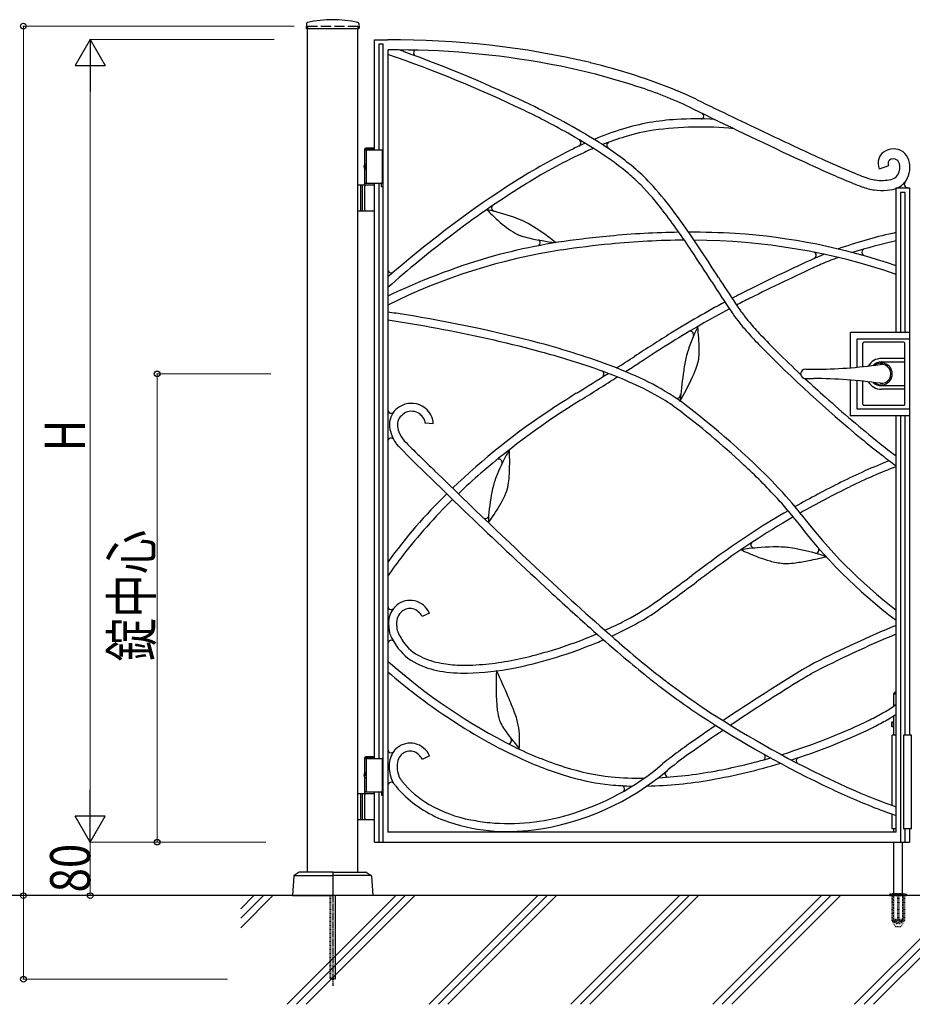
# Model space of a CAD drawing. Units: millimetres. Extents: x 0 to 8410, y 0 to 5940.
# Drawn here: x 2867 to 4201, y 2780 to 4252 of the extents above; entities that cross this region are included whole.
import ezdxf

# ---------------------------------------------------------------- set-up
doc = ezdxf.new("R2010")
doc.units = ezdxf.units.MM
for name, pattern in [('YCENTER_1', [13, 10, -1, 1, -1]), ('YDOT_1', [2, 1, -1]), ('YHIDDEN_1', [4, 3, -1])]:
    doc.linetypes.add(name, pattern=pattern)
for name, color, linetype, lineweight in [('YKK_13', 4, 'Continuous', 30), ('YKK_A1', 4, 'Continuous', 30), ('YKK_D', 6, 'Continuous', 13), ('YSS_K', 3, 'Continuous', 13)]:
    doc.layers.add(name, color=color, linetype=linetype, lineweight=lineweight)
doc.styles.add('text-b', font='extslim2.shx', dxfattribs={"width": 0.8, "bigfont": 'extfont2.shx'})

msp = doc.modelspace()

# ---------------------------------------------------------------- linework, layer by layer
at = {"layer": 'YKK_13', "linetype": 'Continuous', "lineweight": 30, "ltscale": 0.5}
for p, q in [((4188, 3769.8), (4129, 3769.8)), ((4127, 3733.2), (4127, 3767.8)), ((4190, 3676.8), (4190, 3767.8)), ((4190, 3745.3), (4155, 3745.3)), ((4155, 3740.1), (4190, 3740.1)), ((4042, 3729.3), (4053.5, 3729.3)), ((4042, 3715.3), (4053.5, 3715.3)), ((4127, 3676.8), (4127, 3711.5)), ((4190, 3704.5), (4155, 3704.5)), ((4190, 3699.3), (4155, 3699.3)), ((4188, 3674.8), (4129, 3674.8))]:
    msp.add_line(p, q, dxfattribs=at)
for centre, radius, start, end in [((4129, 3767.8), 2, 90, 180), ((4188, 3767.8), 2, 0, 90), ((4155, 3722.3), 23, 90, 149.1583), ((4155, 3722.3), 17.8, 90, 134.5144), ((4042, 3721.3), 8, 90, 172.8192), ((4053.5, 4429.3), 700, 270, 278.1705), ((4155, 3722.3), 16.3, 233.1028, 126.8972), ((4155, 3722.3), 14.2, 261.8295, 98.1705), ((4042, 3723.3), 8, 187.1808, 270), ((4053.5, 3015.3), 700, 81.8295, 90), ((4155, 3722.3), 23, 210.8417, 270), ((4155, 3722.3), 17.8, 225.4856, 270), ((4129, 3676.8), 2, 180, 270), ((4188, 3676.8), 2, 270, 0)]:
    msp.add_arc(centre, radius, start, end, dxfattribs=at)
at = {"layer": 'YKK_A1'}
for p, q in [((3295.3, 4246), (3294.9, 4239.4)), ((3373.8, 4246), (3374.1, 4239.4)), ((3295.4, 4238.8), (3373.6, 4238.8)), ((3297, 2977.3), (3297, 4238.8)), ((3372, 2977.3), (3372, 4238.8)), ((3382.5, 4058.3), (3383.7, 4060.3)), ((3382.5, 4058.3), (3397, 4058.3)), ((3382.5, 4035.3), (3382.5, 4058.3)), ((3382.5, 4057.3), (3408.5, 4057.3)), ((3383.7, 4060.3), (3397, 4060.3)), ((3384.5, 4057.3), (3384.5, 4007.3)), ((3408.5, 4057.3), (3408.5, 4007.3)), ((3382.5, 4034.4), (3381.9, 4034.4)), ((3382.5, 4030.2), (3381.9, 4030.2)), ((3382.5, 4004.3), (3382.5, 4029.4)), ((3383.5, 4032.7), (3382.9, 4032.7)), ((3383.5, 4031.9), (3382.9, 4031.9)), ((3397, 4004.3), (3372, 4004.3)), ((3376, 4004.3), (3376, 3966.3)), ((3378.5, 4004.3), (3378.5, 3966.3)), ((3382.5, 4007.3), (3408.5, 4007.3)), ((3382.5, 3967.8), (3382.5, 4002.8)), ((3372, 3966.3), (3397, 3966.3)), ((4173.5, 3225.9), (4173.5, 3244.1)), ((4173.5, 3182.3), (4173.5, 3211.3)), ((4177, 3182.3), (4170.9, 3182.3)), ((4170.9, 3077.2), (4170.9, 3182.3)), ((4200, 3182.3), (4188, 3182.3)), ((4188, 3182.3), (4188, 3042.3)), ((4200, 3042.3), (4200, 3182.3)), ((3382.5, 3148.3), (3383.7, 3150.3)), ((3383.7, 3150.3), (3397, 3150.3)), ((3382.5, 3148.3), (3397, 3148.3)), ((3382.5, 3125.3), (3382.5, 3148.3)), ((3382.5, 3147.3), (3408.5, 3147.3)), ((3384.5, 3147.3), (3384.5, 3097.3)), ((3408.5, 3147.3), (3408.5, 3097.3)), ((3382.5, 3124.4), (3381.9, 3124.4)), ((3383.5, 3122.7), (3382.9, 3122.7)), ((3383.5, 3121.9), (3382.9, 3121.9)), ((3382.5, 3120.2), (3381.9, 3120.2)), ((3382.5, 3094.3), (3382.5, 3119.4)), ((3397, 3094.3), (3372, 3094.3)), ((3376, 3094.3), (3376, 3056.3)), ((3378.5, 3094.3), (3378.5, 3056.3)), ((3382.5, 3097.3), (3408.5, 3097.3)), ((3382.5, 3057.8), (3382.5, 3092.8)), ((4170.9, 3042.3), (4170.9, 3064.3)), ((3372, 3056.3), (3397, 3056.3)), ((4177, 3042.3), (4170.9, 3042.3)), ((4173.5, 3037.3), (4173.5, 3042.3)), ((4200, 3042.3), (4188, 3042.3)), ((4173.5, 2945.3), (4173.5, 3022.3)), ((4186.5, 2945.3), (4186.5, 3022.3)), ((3284.3, 2977.2), (3277, 2972.6)), ((3334, 2977.3), (3284.8, 2977.3)), ((3334.5, 2976.8), (3334.5, 2942.8)), ((3334.5, 2976.8), (3334.5, 2942.8)), ((3335, 2977.3), (3384.2, 2977.3)), ((3384.8, 2977.2), (3392, 2972.6)), ((3276.6, 2971.8), (3274.5, 2942.3)), ((3277.8, 2972.3), (3334.5, 2972.3)), ((3391.3, 2972.3), (3334.5, 2972.3)), ((3392.5, 2971.8), (3394.5, 2942.3)), ((5578, 2942.3), (2704.5, 2942.3)), ((3274.5, 2942.3), (3334, 2942.3)), ((3394.5, 2942.3), (3335, 2942.3))]:
    msp.add_line(p, q, dxfattribs=at)
at = {"layer": 'YKK_A1', "linetype": 'YHIDDEN_1', "ltscale": 5}
for p, q in [((3297, 4242.3), (3372, 4242.3)), ((3297, 4242.3), (3297, 4238.8)), ((3372, 4242.3), (3372, 4238.8))]:
    msp.add_line(p, q, dxfattribs=at)
at = {"layer": 'YKK_A1', "linetype": 'Continuous', "ltscale": 0.5}
for p, q in [((3397, 4057.3), (3397, 4221.5)), ((3397, 4221.5), (3417, 4221.5)), ((3410.1, 4215), (3403.5, 4215)), ((3403.5, 4215), (3403.5, 4057.3)), ((3410.1, 3022.3), (3410.1, 4215)), ((3417, 4206.5), (3417, 3037.3)), ((4165.7, 4033.4), (4151.6, 4028.4)), ((3397, 3147.3), (3397, 4007.3)), ((3403.5, 4007.3), (3403.5, 3147.3)), ((3410.1, 4007.3), (3406.9, 4007.3)), ((3406.9, 4007.3), (3406.9, 4002.3)), ((4144.7, 4012.3), (4145.2, 4012.2)), ((4145.2, 4012.2), (4145.6, 4012.2)), ((3406.9, 4002.3), (3410.1, 4002.3)), ((4143.4, 3997.3), (4144.4, 3997.3)), ((4177, 4000.3), (4197, 4000.3)), ((4177, 3784.8), (4177, 4000.3)), ((4190.3, 3993.7), (4183.7, 3993.7)), ((4183.7, 3993.7), (4183.7, 3784.8)), ((4190.3, 3784.8), (4190.3, 3993.7)), ((4197, 4000.3), (4197, 3182.3)), ((4108.9, 3731.5), (4108.9, 3784.8)), ((4108.9, 3784.8), (4197, 3784.8)), ((4118.9, 3732.4), (4118.9, 3774.8)), ((4118.9, 3774.8), (4197, 3774.8)), ((4108.9, 3659.8), (4108.9, 3713.1)), ((4118.9, 3669.8), (4118.9, 3712.3)), ((4197, 3669.8), (4118.9, 3669.8)), ((4197, 3659.8), (4108.9, 3659.8)), ((4177, 3037.3), (4177, 3659.8)), ((4183.7, 3659.8), (4183.7, 3022.5)), ((4190.3, 3182.3), (4190.3, 3659.8)), ((3484.9, 3647.8), (3472.9, 3648.5)), ((3432.5, 3614.2), (3432.4, 3614.4)), ((3432.7, 3614.1), (3432.5, 3614.2)), ((3479.2, 3364.4), (3468.3, 3359.4)), ((3430.5, 3341.9), (3430.6, 3341.5)), ((3418.7, 3339.9), (3418.6, 3340.4)), ((3479.4, 3151.1), (3468.5, 3146)), ((3425.8, 3109.9), (3425.7, 3110.1)), ((3397, 3022.3), (3397, 3097.3)), ((3403.5, 3097.3), (3403.5, 3022.3)), ((3410.1, 3097.3), (3407.3, 3097.3)), ((3407.3, 3097.3), (3407.3, 3092.3)), ((3407.3, 3092.3), (3410.1, 3092.3)), ((4177, 3037.3), (3417, 3037.3)), ((4190.3, 3022.5), (4190.3, 3042.3)), ((4197, 3042.3), (4197, 3022.3)), ((3397, 3022.3), (4197, 3022.3))]:
    msp.add_line(p, q, dxfattribs=at)
at = {"layer": 'YKK_A1', "linetype": 'Continuous'}
for p, q in [((4173.5, 3244.1), (4177, 3244.1)), ((4173.6, 3244.1), (4173.6, 3244.4)), ((4173.6, 3244.4), (4177, 3244.4)), ((4172.5, 3201.8), (4171.4, 3201.7)), ((4172.5, 3194.8), (4171.4, 3194.9)), ((4172.5, 3201.8), (4172.5, 3194.8)), ((4172.5, 3201.8), (4172.5, 3194.8)), ((4173.5, 3201.8), (4172.5, 3201.8)), ((4172.5, 3194.8), (4173.5, 3194.8)), ((4173.5, 3194.8), (4173.5, 3201.8))]:
    msp.add_line(p, q, dxfattribs=at)
at = {"layer": 'YKK_A1', "linetype": 'YDOT_1'}
for p, q in [((4171, 2945.3), (4167.7, 2944.1)), ((4171, 2945.3), (4189, 2945.3)), ((4173.5, 2906.5), (4173.5, 2945.3)), ((4186.5, 2945.3), (4186.5, 2906.5)), ((4189, 2945.3), (4192.4, 2944.1)), ((3330.5, 2942.3), (3330.5, 2818.3)), ((3331.1, 2942.3), (3331.1, 2817.8)), ((3338, 2942.3), (3338, 2817.8)), ((3338.5, 2818.3), (3338.5, 2942.3)), ((4167, 2943.2), (4167, 2942.3)), ((4167, 2942.3), (4193, 2942.3)), ((4167.3, 2943.9), (4192.7, 2943.9)), ((4170.8, 2942.3), (4170.8, 2905.3)), ((4171.3, 2942.3), (4171.3, 2904.3)), ((4179, 2942.3), (4179, 2904.3)), ((4181, 2942.3), (4181, 2904.3)), ((4188.7, 2942.3), (4188.7, 2904.3)), ((4189.3, 2942.3), (4189.3, 2905.3)), ((4193, 2943.2), (4193, 2942.3)), ((4170.8, 2905.3), (4175.7, 2896.8)), ((4171.3, 2904.3), (4179, 2904.3)), ((4186.5, 2906.5), (4173.5, 2906.5)), ((4173.6, 2906.2), (4173.6, 2906.5)), ((4173.6, 2906.2), (4186.5, 2906.2)), ((4179, 2905.3), (4181, 2905.3)), ((4181, 2904.3), (4188.7, 2904.3)), ((4189.3, 2905.3), (4184.4, 2896.8)), ((4186.5, 2906.5), (4186.5, 2906.2)), ((4176.5, 2896.3), (4183.5, 2896.3)), ((3338.5, 2818.3), (3330.5, 2818.3)), ((3330.5, 2818.3), (3331.5, 2817.3)), ((3331.5, 2817.3), (3337.5, 2817.3)), ((3338.5, 2818.3), (3337.5, 2817.3))]:
    msp.add_line(p, q, dxfattribs=at)
at = {"layer": 'YKK_A1', "linetype": 'YDOT_1', "ltscale": 2}
for p, q in [((4172.2, 2945.3), (4172.7, 2944.8)), ((4173, 2907.3), (4172.7, 2944.8)), ((4172.7, 2944.8), (4187.3, 2944.8)), ((4187, 2907.3), (4187.3, 2944.8)), ((4187.8, 2945.3), (4187.3, 2944.8))]:
    msp.add_line(p, q, dxfattribs=at)
at = {"layer": 'YKK_A1', "linetype": 'YCENTER_1'}
msp.add_line((3334.5, 2942.3), (3334.5, 2807.3), dxfattribs=at)
at = {"layer": 'YKK_A1'}
for centre, radius, start, end in [((3297.3, 4245.9), 2, 99.0011, 177), ((3334.5, 4070.8), 181, 78.0228, 101.9772), ((3371.8, 4245.9), 2, 3, 80.9989), ((3295.4, 4239.3), 0.5, 177, 270), ((3373.6, 4239.3), 0.5, 270, 3), ((3384, 4002.8), 1.5, 90, 180), ((3384, 3967.8), 1.5, 180, 270), ((3384, 3092.8), 1.5, 90, 180), ((3384, 3057.8), 1.5, 180, 270), ((3284.8, 2976.3), 1, 90, 122.323), ((3334, 2976.8), 0.5, 360, 90), ((3335, 2976.8), 0.5, 90, 180), ((3384.2, 2976.3), 1, 57.677, 90), ((3277.6, 2971.8), 1, 122.323, 176), ((3391.5, 2971.8), 1, 4, 57.677), ((3334, 2942.8), 0.5, 270, 360), ((3335, 2942.8), 0.5, 180, 270)]:
    msp.add_arc(centre, radius, start, end, dxfattribs=at)
at = {"layer": 'YKK_A1', "linetype": 'Continuous', "ltscale": 0.5}
for centre, radius, start, end in [((3428.1, 2952.8), 1268.8, 76.7098, 90.4992), ((3430.2, 2962.7), 1243.9, 79.4437, 90.6056), ((2788.4, 2384.1), 1921.6, 64.352, 70.9054), ((3107.7, 3300.3), 963.4, 69.7215, 70.1786), ((2723.6, 2229.4), 2101, 64.4516, 70.0196), ((3460.7, 4202.2), 5.19, 162.1828, 234.4684), ((3460.5, 4202.1), 5.04, 123.6748, 159.9321), ((3489.5, 3248.6), 951.9, 71.2119, 79.8022), ((3504.4, 3300.5), 912.8, 67.6947, 76.3537), ((3590.9, 3535.2), 648.1, 64.2055, 71.5369), ((3607, 3567.8), 626.7, 64.2323, 67.097), ((3131.8, 3096.8), 1142.4, 58.4769, 64.1595), ((12439.2, 21823.2), 19653.1, 244.18007, 244.52384), ((3124, 3077.5), 1151.3, 60.5065, 64.471), ((8520, 13658.1), 10611.2, 244.02686, 244.94358), ((3884.1, 4107.8), 5.2, 291.9843, 17.7837), ((3884.3, 4107.7), 5.04, 20.0747, 57.753), ((3868.2, 3758.1), 345.1, 93.2484, 106.8915), ((3878.6, 3659.6), 444, 86.5383, 93.8693), ((3346.5, 3465.5), 704, 55.8406, 60.7215), ((3934.1, 3565.9), 548.2, 107.6429, 112.363), ((3864.1, 3766.2), 324.2, 98.8403, 106.6066), ((3884.3, 3588), 503.4, 84.2936, 98.0032), ((6336.9, 9027.4), 5476.7, 244.5758, 245.4925), ((3934.1, 3565.9), 548.2, 113.8899, 115.9128), ((3700.5, 4067.7), 5.2, 291.9843, 17.7837), ((3700.7, 4067.6), 5.04, 20.0747, 57.753), ((3439.4, 3607.2), 546.6, 50.8379, 57.9861), ((3904.4, 3641.5), 455.1, 106.9858, 111.4719), ((3749.4, 4064), 5.19, 162.2037, 248.0627), ((3749.2, 4063.8), 5.05, 122.3022, 159.9805), ((4117, 3202), 955.4, 116.2423, 122.3142), ((4050, 3321.5), 806.7, 115.1835, 122.2859), ((3904.4, 3641.5), 455.1, 113.3097, 115.7364), ((3510.7, 3703.2), 415.1, 50.1274, 56.1765), ((4169.8, 4037.9), 19.8, 126.4893, 162.1126), ((4172.9, 4033.2), 25.5, 55.5391, 125.8103), ((4173.8, 4035.5), 23.1, 16.1977, 54.2328), ((5239.3, 6640.6), 2864.7, 244.9438, 246.1585), ((4764.4, 5574.4), 1682.5, 245.4429, 247.1617), ((4176.7, 4037.3), 26.6, 165.4141, 199.4924), ((4170, 4037.7), 5.08, 125.9905, 179.6266), ((4176.4, 4037.6), 11.5, 179.3301, 201.4689), ((4172.9, 4033.5), 10.2, 56.1526, 125.0882), ((4173.3, 4035.4), 8.44, 21.8458, 51.3607), ((4162, 4030.7), 20.7, 328.2318, 22.2581), ((4160.9, 4030.9), 36.8, 328.5822, 17.3368), ((3607.4, 3821.2), 262.5, 44.2159, 49.8068), ((3616.4, 3830.3), 261.8, 42.6005, 50.0463), ((4483.8, 4930.1), 994.7, 246.1344, 248.0824), ((4259.5, 4371.3), 377.7, 246.904, 250.6851), ((4164.4, 4031.6), 19.2, 285.0335, 322.1093), ((4475, 2657.7), 1606.9, 122.7274, 130.6997), ((3448.3, 3671.3), 481.2, 37.8203, 43.8006), ((3454.4, 3676.5), 485.2, 36.8795, 43.0201), ((4235.1, 4310.2), 326.9, 247.9771, 251.3), ((4150.5, 4056.1), 44.2, 248.9729, 262.5247), ((4155.2, 4076), 64.5, 261.4819, 282.7348), ((4168, 4027.2), 28.8, 292.9149, 327.4861), ((4194.3, 4005.8), 5.05, 142.151, 179.8739), ((4194.2, 4005.8), 5, 180.0013, 269.9987), ((4325.4, 2868.1), 1337.2, 121.8849, 127.5446), ((4160.2, 4087.1), 91.5, 250.9472, 257.3168), ((4145, 4017.6), 20.3, 256.0481, 268.2977), ((4155.8, 4077.8), 81.4, 261.2742, 275.4426), ((4159.8, 4044.3), 47.7, 274.3954, 293.943), ((3495.1, 3643.8), 331.5, 70.609, 77.7572), ((3685.6, 4075.6), 161.5, 221.9288, 225.7787), ((3576.9, 3970.4), 5.04, 145.6267, 183.3496), ((3577.1, 3970.6), 5.19, 185.6192, 271.4584), ((3719.2, 4106.8), 207.3, 225.1191, 234.1671), ((2978.1, 3314.3), 1071.5, 33.5381, 37.4797), ((3144.8, 3436.6), 876.8, 35.05, 37.273), ((3543.8, 3782.3), 184.6, 65.9605, 70.5894), ((3576.1, 3854.1), 105.9, 61.2755, 66.1106), ((3494.6, 3715), 267.1, 52.4331, 60.291), ((3655.6, 4020.4), 100.1, 234.7431, 243.4478), ((3629, 3968.3), 41.5, 244.1515, 251.9637), ((3867.3, 2715.3), 1218.8, 90.7135, 95.5874), ((2699.9, 3125.3), 1419.8, 33.3082, 35.0271), ((3867.3, 2715.3), 1218.8, 86.7453, 90.0266), ((3875.1, 3001.1), 933.1, 71.1224, 86.226), ((4314.3, 3280.4), 667.4, 101.8688, 109.2376), ((4505.6, 2619.3), 1644.2, 127.2395, 131.4564), ((3810, 3036.1), 893.7, 96.5759, 105.8528), ((3655.4, 4046.3), 123.9, 251.4902, 257.0354), ((3712.9, 4294.1), 378.3, 256.9805, 263.144), ((3639.6, 3918.2), 5.2, 336.3215, 62.121), ((3639.8, 3918.3), 5.05, 296.3461, 334.0022), ((3518.9, 3742.8), 230.3, 49.7412, 52.9953), ((3890.4, 2475.9), 1447.4, 95.5727, 98.4831), ((3897.2, 2396.4), 1539.2, 95.5372, 97.0727), ((3865.5, 2762.1), 1160.1, 90.2518, 95.7244), ((3870.7, 2978.2), 944, 71.066, 89.7424), ((4318.9, 3265.9), 670.5, 102.2132, 107.9835), ((3810.5, 3034.4), 883.3, 98.7003, 116.4526), ((36.7, 1378.4), 4592.8, 32.7078, 33.3953), ((350.3, 1585.7), 4228.9, 32.6408, 33.2596), ((4052.3, 3899.7), 5.2, 291.9843, 17.7837), ((4236.6, 3496.2), 438.1, 112.4447, 114.5781), ((4052.5, 3899.5), 5.04, 20.0747, 57.753), ((4236.6, 3496.2), 438.1, 108.9413, 109.5245), ((4131, 3904.2), 5.19, 162.2037, 248.0627), ((4130.8, 3904), 5.04, 122.247, 159.9253), ((3850.2, 2934.8), 1002.2, 106.4823, 115.6114), ((5244.1, 1272.8), 2879.2, 114.4072, 116.5385), ((4234.5, 3499.4), 422.3, 111.129, 114.4978), ((4318.9, 3265.9), 670.5, 109.9227, 110.6636), ((3422.1, 3878.2), 5.06, 184.3702, 222.0039), ((3860.5, 3366), 669.2, 130.3588, 131.5058), ((3422, 3878.4), 5.19, 224.3351, 310.1544), ((5495.6, 747.5), 3449.4, 114.605, 116.4613), ((5052.7, 4583.3), 1359.7, 212.132, 214.4237), ((6706.3, 5662.2), 3322, 212.7175, 213.5425), ((4583.1, 2588.5), 1406.7, 116.3956, 117.5838), ((4583.1, 2588.5), 1406.7, 118.0782, 121.8721), ((4608.2, 2543), 1446.6, 116.6876, 117.5844), ((3261.7, 2710.2), 1115.3, 80.7264, 81.9964), ((4608.2, 2543), 1446.6, 118.0614, 122.0037), ((4205.5, 4002.7), 332.7, 214.4265, 217.0849), ((4279.1, 4056), 411.5, 213.8888, 216.8222), ((3111.4, 1758.6), 2066.7, 79.4236, 81.4947), ((3110.4, 1735), 2102.2, 75.3039, 80.9406), ((4166.7, 3975.8), 285.4, 217.4663, 221.4995), ((4125.6, 3942.7), 220.8, 217.1551, 220.4322), ((4334.3, 4119.6), 494.4, 220.3529, 223.2863), ((3154.2, 1937.6), 1882.8, 75.0075, 79.7051), ((6903.7, -1086.8), 5753.3, 122.17182, 122.81353), ((4089.9, 3686.1), 235.1, 153.0499, 163.6535), ((3869.1, 3780.8), 5.19, 24.4054, 110.2645), ((3533.6, 3754.3), 348.9, 0.7218, 6.3128), ((4447.4, 4222.9), 659.4, 221.4139, 224.1869), ((3338.5, 2626), 1182.5, 69.3824, 75.0421), ((6057, 244.7), 4163.5, 122.148, 122.9501), ((3869.1, 3781.1), 5.05, 344.4975, 22.1312), ((4694.4, 4457.3), 988, 223.2238, 225.2634), ((3334.8, 2602), 1194.3, 71.2792, 75.1291), ((3763.8, 3757), 118.7, 355.2207, 0.8345), ((5457.4, 5232.6), 2087.6, 224.7376, 230.3286), ((5282.8, 5051.3), 1824.1, 225.2672, 226.8014), ((1231.8, 7679.7), 4688.1, 302.6213, 303.0125), ((4225.9, 3670.2), 371, 168.6955, 171.9268), ((3986.8, 3718.6), 127, 164.5993, 168.9533), ((3732.6, 3782.2), 154.1, 334.9653, 344.7913), ((3845, 3749.8), 37.2, 347.4914, 355.7842), ((3485, 3037.2), 734, 66.5564, 71.483), ((3734.9, 3721.8), 5.19, 336.3249, 62.1442), ((3527.9, 3145), 630.1, 63.7502, 68.883), ((8.6, 9608.3), 6983.7, 302.61257, 302.80647), ((1231.8, 7679.7), 4688.1, 301.752, 302.4373), ((8.6, 9608.3), 6983.7, 301.95849, 302.49102), ((3735.2, 3722), 5.05, 296.3969, 334.0752), ((3605.9, 3310.4), 435.2, 60.3675, 66.8517), ((3650.4, 3395.4), 351.3, 54.1984, 63.5896), ((4716.1, 3598.8), 866.2, 171.8076, 174.5577), ((3478.9, 3896.6), 432.4, 330.0883, 335.4502), ((5282.8, 5051.3), 1824.1, 227.0841, 228.3839), ((4329.5, 2674), 1186.6, 121.7457, 130.6793), ((4369.7, 2608.8), 1275.2, 121.7418, 123.7815), ((3697.1, 3467.8), 253.3, 53.2498, 60.6956), ((3849.7, 3690.8), 5.03, 238.8777, 276.6675), ((3849.5, 3691), 5.19, 278.9451, 4.8041), ((3140.2, 2725.8), 1193.1, 44.0466, 53.1404), ((5435.4, 5210.6), 2044.6, 228.1502, 231.1065), ((3421.9, 3668.3), 5.04, 195.8058, 233.5734), ((3421.8, 3668.6), 5.19, 235.8136, 321.6726), ((3450.2, 3646.3), 31, 120.509, 171.623), ((3452.4, 3645.3), 33, 61.3531, 122.8794), ((3452.4, 3646), 20.4, 60.9811, 123.4438), ((3450.5, 3643.5), 35.4, 19.1809, 60.0411), ((4226.3, 2809.4), 1028.8, 123.3538, 133.838), ((3080, 2655.2), 1273.7, 46.9902, 52.8789), ((3452.4, 3646.4), 33.1, 172.3623, 186.2795), ((3448.4, 3646.8), 17.1, 147.8077, 172.124), ((3456, 3640.6), 26.8, 123.5069, 145.1233), ((3450.3, 3642.9), 24.1, 43.5877, 60.2428), ((3455, 3646.4), 18.2, 14.6246, 45.6935), ((3464.4, 3648.9), 8.54, 357.1807, 14.6792), ((3462.8, 3648.7), 22.1, 357.5972, 16.8945), ((3477.4, 3652), 58.6, 189.0581, 214.19), ((3450.9, 3646.4), 19.6, 171.9128, 180.0911), ((3458, 3646.4), 26.7, 180.1316, 203.405), ((3422.2, 3621.1), 5.19, 87.1355, 172.9945), ((3422, 3621.2), 5.04, 47.223, 84.9236), ((3481.7, 3654.9), 51.8, 201.6614, 218.9547), ((7665.3, 7869.8), 5990.2, 225.15873, 225.77752), ((4961.5, 4634.4), 1310.6, 230.3217, 232.0405), ((3468.4, 3644.8), 47.2, 213.1254, 220.1591), ((9313.1, 9527.6), 8339.6, 225.16098, 227.31523), ((3791.8, 3494.1), 224.6, 149.2247, 152.456), ((3220.8, 3591.6), 378.4, 356.4746, 2.6381), ((4695, 4296.5), 868.3, 231.2633, 233.3734), ((3829.4, 3471.3), 268.5, 151.8529, 159.7566), ((3582.9, 3589.7), 5.19, 27.5101, 121.2614), ((3583, 3589.9), 5.04, 345.5454, 25.2391), ((4497.1, 2751.8), 903.2, 111.4528, 116.4732), ((4589.6, 4156.2), 704.7, 231.9679, 234.1672), ((10099.8, 10346.6), 9463.1, 225.67341, 227.02558), ((3331.4, 2917.9), 910.1, 42.7682, 47.2825), ((4445.1, 2874.6), 758, 110.7108, 116.366), ((4141.5, 2901.3), 891.7, 131.0388, 133.9705), ((3677.5, 3529.3), 105.9, 160.7604, 165.5955), ((3474.8, 3575.9), 123.8, 350.9863, 356.5314), ((3754.5, 3509.1), 185.6, 165.4753, 170.0813), ((3500.3, 3580.3), 100.1, 334.2297, 342.9345), ((3556.1, 3562.6), 41.5, 343.6667, 351.4789), ((3599.1, 3169.6), 554.6, 38.1597, 44.0484), ((4818.2, 2115.8), 1615.6, 116.611, 119.3611), ((4704.2, 2329.9), 1361.1, 115.9569, 119.5183), ((4047, 2986), 777.1, 134.2162, 144.1552), ((4141.5, 2901.3), 891.7, 134.7503, 141.9626), ((3898.2, 3484.1), 331.5, 170.0959, 177.2441), ((3404.6, 3628.8), 207.3, 324.6069, 333.6549), ((3618.8, 3184.2), 518.3, 39.9337, 42.7296), ((4589.9, 2519.6), 1151.7, 119.3169, 119.3217), ((3562.9, 3511), 5.03, 237.6791, 276.7535), ((3562.7, 3511.1), 5.19, 278.93, 349.9915), ((3441.7, 3600.2), 160.5, 321.3859, 325.2588), ((4607.2, 2490.6), 1173.5, 119.8523, 126.9182), ((4589.9, 2519.6), 1151.7, 119.9228, 125.6637), ((3784.8, 3322.8), 302.1, 37.1208, 39.9855), ((4636.1, 3966.1), 765, 217.0563, 233.1193), ((4640.5, 3970.5), 759.2, 217.1242, 232.3729), ((4001.1, 3098.3), 365.4, 91.2299, 98.7673), ((4026.1, 3616.7), 176.8, 242.8411, 246.4848), ((3964.8, 3466.8), 5.03, 146.9111, 184.7009), ((3964.9, 3467), 5.19, 186.9158, 272.755), ((3997.5, 3261.8), 201.8, 86.6555, 91.1927), ((4002.5, 3345.3), 118.2, 82.2273, 86.7416), ((3971.5, 3158.5), 307.5, 70.7855, 81.2062), ((4056.5, 3459.2), 5.19, 309.331, 35.1503), ((4016.9, 3006.6), 728.7, 142.4442, 145.4055), ((6863.5, -609.6), 5019.7, 125.923, 126.5877), ((4053.5, 3673.5), 239.8, 245.895, 254.2565), ((3939.9, 4000), 566.8, 280.8408, 283.545), ((4056.7, 3459.2), 5.02, 269.2369, 307.0713), ((4020.2, 3558.1), 119.7, 254.6251, 264.1537), ((4011.8, 3484.6), 45.7, 265.1658, 272.4743), ((4009.1, 3570.1), 131.3, 272.0604, 277.6055), ((3983.9, 3765.5), 328.3, 277.4437, 280.9958), ((6825.4, 6838.6), 4664.4, 227.0805, 228.9597), ((1786.1, 6206.7), 3479.9, 305.6499, 306.8188), ((5976.2, 601.5), 3506.4, 126.2601, 126.7414), ((343.7, 8174.9), 5931.9, 305.89031, 306.57786), ((6868.3, 6879), 4735.2, 227.3332, 228.3187), ((3422, 3375), 5.04, 181.2307, 218.9759), ((3422, 3375.2), 5.19, 221.217, 307.0958), ((3452.1, 3350.5), 33.9, 129.4727, 171.4641), ((3450.2, 3352.8), 30.9, 77.2778, 129.3282), ((3450.3, 3352.3), 19.3, 77.7824, 128.4603), ((3448.2, 3349.9), 22.2, 25.2897, 74.0224), ((3449.7, 3351.6), 32.2, 23.5357, 76.9115), ((3590.6, 3702.1), 393, 296.8459, 304.6809), ((3453.1, 3349.8), 23.1, 130.0791, 183.4549), ((3645.8, 3614.3), 301.4, 298.9054, 305.5957), ((3478.8, 3348.1), 60.7, 172.9757, 187.3267), ((3484.8, 3349.1), 54.7, 180.7021, 187.5068), ((3454.6, 3344.4), 24.2, 187.0042, 211.4338), ((5714.1, 5582.6), 2999.5, 228.3176, 229.4864), ((3465.7, 3953.4), 673.6, 294.1877, 296.6728), ((3515.9, 3841.1), 562.7, 294.7744, 299.3193), ((4785.7, 1862.5), 1603.7, 112.3057, 117.1013), ((3450, 3343.1), 31.4, 185.7592, 197.9403), ((3462, 3348.2), 44.5, 199.3524, 209.7731), ((3561.4, 3404.1), 146.5, 209.5655, 213.7361), ((3465.7, 3953.4), 673.6, 287.19, 293.0548), ((4755.1, 1932.9), 1515, 112.4303, 117.7107), ((3422.2, 3318.9), 5.19, 90.3138, 176.1728), ((3422, 3319.1), 5.03, 50.2917, 88.0815), ((3587.8, 3420.3), 189.5, 209.8259, 213.355), ((3497.5, 3363), 82.6, 214.5442, 243.1345), ((3493.6, 3358.4), 64.8, 213.4391, 245.0927), ((3471.1, 3941.9), 672.9, 281.4886, 291.5891), ((3515.9, 3841.1), 562.7, 291.118, 293.4238), ((4883.7, 4613.6), 1711.4, 229.0799, 232.0362), ((3514.1, 3396.3), 107.8, 243.675, 260.6948), ((3517.6, 3743.3), 457.2, 275.7528, 285.35), ((3474.7, 3924.1), 642.9, 284.7695, 287.1987), ((4937.3, 4673), 1803.3, 229.4751, 230.9419), ((3999.1, 3949.7), 877.7, 228.4593, 243.3447), ((3519.5, 3412.8), 137, 244.3711, 259.4981), ((3528.8, 3463.2), 176.3, 259.5158, 268.518), ((3533.7, 3571.4), 284.5, 268.0897, 275.9934), ((5668.9, 597.6), 3139.7, 121.1541, 123.8882), ((4142.4, 3114.5), 196.1, 116.4175, 119.9008), ((4020.3, 3977), 924.2, 229.2519, 236.0938), ((3533, 3502.7), 227.9, 260.2855, 270.7976), ((3525.2, 3691.4), 416.7, 271.5017, 281.0531), ((3994.5, 3257.8), 415.6, 177.0972, 185.2985), ((2356.6, 2708.1), 1349.5, 23.1844, 25.0178), ((4478.7, 4107.3), 1075, 230.9227, 232.4582), ((4468.9, 2550.2), 836, 120.0219, 121.7866), ((4486.5, 4121.2), 1090.8, 232.5787, 235.6954), ((4497.6, 4133.6), 1095.4, 232.5119, 238.1258), ((5373.1, 1078.3), 2563.5, 121.6364, 122.874), ((3102.9, 3026.2), 538.2, 20.6519, 23.3332), ((5785.5, 430.9), 3331.1, 122.787, 123.862), ((4088.2, 3341.9), 144, 299.407, 308.0683), ((3925, 3823.5), 743.6, 235.5897, 245.6215), ((3659.8, 3228.2), 79.6, 186.346, 197.567), ((3468.4, 3163.1), 147.9, 16.8636, 20.9885), ((4743.6, 4513.4), 1559.7, 236.0145, 244.3302), ((3955.9, 3568.9), 406.7, 296.5296, 299.9442), ((4070.1, 3371.7), 190.9, 300.1293, 304.06), ((3614, 3215), 31.9, 199.7729, 208.6836), ((3671.2, 3245.2), 96.6, 208.119, 214.3741), ((3485.5, 3174.1), 128.5, 358.5361, 14.3704), ((5174.8, 1320.8), 2263.9, 124.0403, 125.3731), ((4735.3, 4501.6), 1533.4, 237.8463, 246.1848), ((3738.9, 4025.4), 912.1, 288.0358, 295.9166), ((3828.6, 3821.4), 701.5, 291.814, 296.9011), ((3967.6, 3547.3), 394.2, 296.9107, 300.2107), ((3839.8, 3360.2), 300.7, 214.3083, 221.1817), ((5785.5, 430.9), 3331.1, 124.0857, 125.0329), ((3450.4, 3139.4), 30.9, 77.2977, 129.3264), ((3449.9, 3138.2), 32.2, 23.5301, 76.9059), ((3597.1, 3174.4), 5.03, 271.2789, 312.5036), ((3596.9, 3174.4), 5.19, 314.7433, 28.1464), ((3855.5, 3676), 568.8, 243.8994, 252.1693), ((3509.4, 3171.9), 104.5, 354.6335, 359.3998), ((4365.1, 2459.2), 866.9, 125.2954, 127.3809), ((3727.9, 4060.2), 960.7, 288.0193, 292.0983), ((3422, 3160.8), 5.04, 181.2367, 218.9819), ((3422, 3161.1), 5.19, 221.217, 307.0958), ((3454.5, 3137), 35.5, 131.9848, 166.4216), ((3450.5, 3139.7), 18.8, 130.0031, 157.3516), ((3450.5, 3139), 19.3, 77.7751, 128.4748), ((3448.4, 3136.5), 22.2, 25.3033, 74.014), ((4254.5, 2613.6), 665, 124.9738, 129.0299), ((3976.2, 3149.7), 5.2, 312.3557, 47.9971), ((3748.4, 3985.7), 871.5, 287.1546, 288.2502), ((3469.5, 3134.9), 50.6, 168.1355, 193.5616), ((3458.6, 3135.7), 27.8, 156.2079, 181.0679), ((3824.2, 3594.1), 493.1, 245.2811, 254.2148), ((3582.6, 3425.6), 377, 286.0748, 310.5951), ((3985.3, 2954.5), 242.8, 127.1186, 130.4186), ((3737.5, 4030.4), 929.3, 280.0988, 286.6767), ((3748.4, 3985.7), 871.5, 280.8044, 286.0511), ((3976.5, 3149.7), 5.05, 295.754, 310.0048), ((3737.5, 4030.4), 929.3, 287.7137, 288.0254), ((4032.7, 3144), 5.19, 136.3702, 220.7252), ((4032.5, 3144), 5.05, 123.5174, 134.0649), ((3467.5, 3135), 48.7, 194.3324, 210.7823), ((3469.2, 3135.3), 38.4, 180.0515, 194.2427), ((3463.5, 3133.4), 32.4, 193.6162, 211.593), ((3582.2, 3428.4), 391.5, 277.8157, 310.3682), ((3791.6, 3485.4), 367.7, 252.5653, 263.6262), ((3788.3, 3760), 642.3, 273.0165, 281.0804), ((3836.7, 3124.4), 5.05, 138.0717, 183.3376), ((3836.8, 3124.6), 5.19, 185.6342, 262.1212), ((3422.2, 3106.7), 5.19, 90.289, 176.148), ((3422, 3106.8), 5.03, 50.2917, 88.0815), ((4115.8, 3629.5), 863.7, 216.9821, 217.3259), ((6243.4, 5239.8), 3520, 217.1, 217.1688), ((3547.9, 3201.1), 140.5, 218.7934, 240.5688), ((3781.6, 3433), 326.5, 253.7242, 264.3735), ((3793.8, 3567.7), 461.8, 264.5002, 268.6229), ((3795.3, 3577.4), 459.5, 264.4395, 270.6457), ((3765.8, 3101.8), 5.19, 339.9754, 70.1082), ((3790, 3754.8), 648.8, 271.2765, 279.8041), ((3795.3, 3577.4), 459.5, 273.2625, 273.3503), ((4550, 4100.1), 1103.3, 244.0935, 248.2184), ((3541.8, 3196.3), 144.7, 218.7489, 223.1716), ((3567.4, 3226.8), 184.3, 224.6497, 248.83), ((3766, 3101.9), 5.03, 307.0914, 337.695), ((4411.9, 3771.1), 734.5, 246.2507, 251.3495), ((3577.4, 3248.3), 196.1, 239.8469, 259.3035), ((3597.9, 3357.8), 307.7, 264.6634, 286.8249), ((4372.8, 3657.3), 626.4, 248.2385, 250.6907), ((4280.1, 3390.8), 344.2, 250.5903, 252.5776), ((3593, 3302), 263.6, 249.5377, 264.5963), ((3593.4, 3311), 260.6, 258.3889, 264.6899), ((3596.7, 3358), 319.8, 264.885, 276.9518)]:
    msp.add_arc(centre, radius, start, end, dxfattribs=at)
at = {"layer": 'YKK_A1', "linetype": 'Continuous'}
for centre, radius, start, end in [((4180, 3241), 7.3, 114.2009, 152.0582), ((4178.9, 3198.3), 9, 164.1191, 195.8809), ((4171.5, 3200.4), 1.3, 95, 164.1191), ((4171.5, 3196.2), 1.3, 195.8809, 265)]:
    msp.add_arc(centre, radius, start, end, dxfattribs=at)
at = {"layer": 'YKK_A1', "linetype": 'YDOT_1'}
for centre, radius, start, end in [((4168, 2943.2), 1, 110, 180), ((4192, 2943.2), 1, 0, 70), ((4180, 2909.6), 7.3, 207.9418, 270), ((4180, 2909.6), 7.3, 270, 332.0582), ((4176.5, 2897.3), 1, 210, 270), ((4183.5, 2897.3), 1, 270, 330)]:
    msp.add_arc(centre, radius, start, end, dxfattribs=at)
at = {"layer": 'YKK_A1', "linetype": 'YDOT_1', "ltscale": 2}
msp.add_arc((4180, 2907.3), 7, 180.5, 359.5, dxfattribs=at)
at = {"layer": 'YKK_A1'}
for centre, major_axis, start_param, end_param in [((3383.8, 4032.3), (0, -3.5), 2.857754, 6.567024), ((3388.1, 4032.3), (0, 9), 1.335292, 1.430335), ((3388.6, 4032.3), (0, 9), 1.335292, 1.430335), ((3388.1, 4032.3), (0, 9), 1.711258, 1.806301), ((3388.6, 4032.3), (0, 9), 1.711258, 1.806301), ((3389.8, 4032.3), (0, 9), 1.524113, 1.61748), ((3383.8, 3122.3), (0, -3.5), 2.857754, 6.567024), ((3388.1, 3122.3), (0, 9), 1.335292, 1.430335), ((3388.1, 3122.3), (0, 9), 1.711258, 1.806301), ((3388.6, 3122.3), (0, 9), 1.335292, 1.430335), ((3388.6, 3122.3), (0, 9), 1.711258, 1.806301), ((3389.8, 3122.3), (0, 9), 1.524113, 1.61748)]:
    msp.add_ellipse(centre, major_axis=major_axis, ratio=0.707107, start_param=start_param, end_param=end_param, dxfattribs=at)
for points in [[(3381.8, 4033.6), (3381.7, 4033.4), (3381.7, 4033.3), (3381.6, 4033.1), (3381.5, 4033), (3381.4, 4032.9), (3381.4, 4032.8)], [(3382.9, 4032.7), (3382.8, 4032.8), (3382.7, 4032.8), (3382.6, 4032.9), (3382.5, 4033), (3382.4, 4033.1), (3382.4, 4033.3), (3382.3, 4033.4), (3382.3, 4033.6)], [(3381.4, 4031.8), (3381.4, 4031.8), (3381.5, 4031.7), (3381.6, 4031.5), (3381.7, 4031.4), (3381.7, 4031.2), (3381.8, 4031.1)], [(3382.3, 4031.1), (3382.3, 4031.2), (3382.4, 4031.4), (3382.4, 4031.5), (3382.5, 4031.7), (3382.6, 4031.8), (3382.7, 4031.8), (3382.8, 4031.9), (3382.9, 4031.9)], [(3381.8, 3123.6), (3381.7, 3123.4), (3381.7, 3123.3), (3381.6, 3123.1), (3381.5, 3123), (3381.4, 3122.9), (3381.4, 3122.8)], [(3381.4, 3121.8), (3381.4, 3121.8), (3381.5, 3121.7), (3381.6, 3121.5), (3381.7, 3121.4), (3381.7, 3121.2), (3381.8, 3121.1)], [(3382.9, 3122.7), (3382.8, 3122.8), (3382.7, 3122.8), (3382.6, 3122.9), (3382.5, 3123), (3382.4, 3123.1), (3382.4, 3123.3), (3382.3, 3123.4), (3382.3, 3123.6)], [(3382.3, 3121.1), (3382.3, 3121.2), (3382.4, 3121.4), (3382.4, 3121.5), (3382.5, 3121.7), (3382.6, 3121.8), (3382.7, 3121.8), (3382.8, 3121.9), (3382.9, 3121.9)]]:
    msp.add_spline(points, degree=3, dxfattribs=at)
at = {"layer": 'YKK_D'}
for p, q in [((3277, 4242.3), (2871, 4242.3)), ((2872, 4242.3), (2872, 2942.3)), ((3247, 4222.3), (2971, 4222.3)), ((2972, 4177.3), (2972, 3067.3)), ((3241.9, 3722.3), (3071, 3722.3)), ((3072, 3722.3), (3072, 3022.3)), ((3234.5, 3022.3), (2971, 3022.3)), ((3234.5, 3022.3), (2971, 3022.3)), ((2972, 3022.3), (2972, 2942.3)), ((3234.5, 3022.3), (3071, 3022.3)), ((3147.4, 2942.3), (2871, 2942.3)), ((3234.5, 2942.3), (2871.2, 2942.3)), ((2872.2, 2942.3), (2872.2, 2817.3)), ((2977, 2942.3), (2971, 2942.3)), ((3177, 2817.3), (2871.2, 2817.3))]:
    msp.add_line(p, q, dxfattribs=at)
at = {"layer": 'YKK_D', "lineweight": -2}
for p, q in [((2972, 4222.3), (2949.5, 4183.4)), ((2972, 4222.3), (2994.5, 4183.4)), ((2972, 4222.3), (2972, 4144.4)), ((2949.5, 4183.4), (2994.5, 4183.4)), ((2972, 3022.3), (2972, 3100.3)), ((2972, 3022.3), (2949.5, 3061.3)), ((2994.5, 3061.3), (2949.5, 3061.3)), ((2972, 3022.3), (2994.5, 3061.3))]:
    msp.add_line(p, q, dxfattribs=at)
at = {"layer": 'YKK_D', "linetype": 'ByBlock', "lineweight": -2}
for centre in [(2872, 4242.3), (3072, 3722.3), (3072, 3022.3), (2872, 2942.3), (2972, 2942.3), (2872.2, 2817.3)]:
    msp.add_circle(centre, 4.25, dxfattribs=at)
at = {"layer": 'YSS_K'}
msp.add_line((5203, 2942.3), (3197, 2942.3), dxfattribs=at)
at = {"layer": 'YSS_K', "linetype": 'Continuous'}
for p, q in [((3197, 2922.5), (3216.8, 2942.3)), ((3197, 2908.4), (3231, 2942.3)), ((3197, 2894.2), (3245.1, 2942.3)), ((3266.5, 2779.8), (3429, 2942.3)), ((3280.6, 2779.8), (3443.1, 2942.3)), ((3294.8, 2779.8), (3457.3, 2942.3)), ((3478.6, 2779.8), (3641.1, 2942.3)), ((3492.7, 2779.8), (3655.2, 2942.3)), ((3506.9, 2779.8), (3669.4, 2942.3)), ((3690.7, 2779.8), (3853.2, 2942.3)), ((3704.9, 2779.8), (3867.4, 2942.3)), ((3719, 2779.8), (3881.5, 2942.3)), ((3902.9, 2779.8), (4065.4, 2942.3)), ((3917, 2779.8), (4079.5, 2942.3)), ((3931.2, 2779.8), (4093.7, 2942.3)), ((4115, 2779.8), (4277.5, 2942.3)), ((4129.1, 2779.8), (4291.6, 2942.3)), ((4143.3, 2779.8), (4305.8, 2942.3))]:
    msp.add_line(p, q, dxfattribs=at)

# ---------------------------------------------------------------- texts
at = {"layer": 'YKK_D', "style": 'text-b', "width": 0.8}
for s, p in [('H', (2964, 3606.3)), ('錠中心', (3064, 3292.3)), ('80', (2972, 2947.1))]:
    msp.add_text(s, height=60, rotation=90, dxfattribs=at).set_placement(p)

doc.saveas('drawing.dxf')
